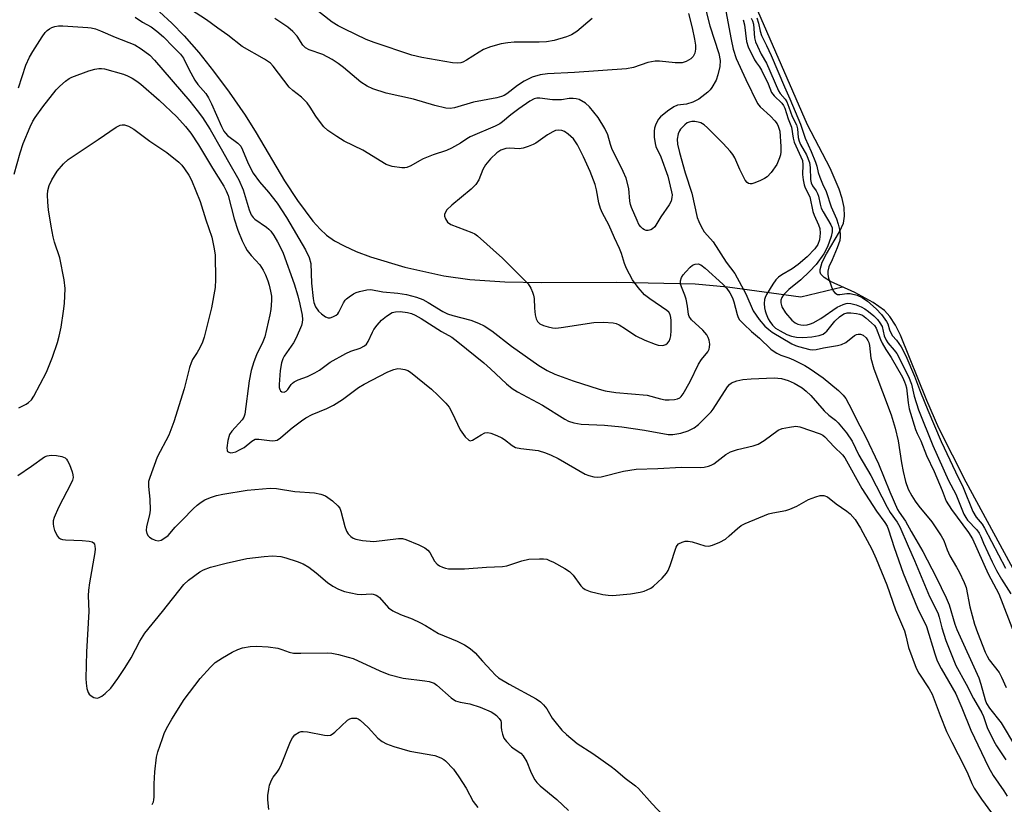
# Model space of a CAD drawing. Units: inches. Extents: x 1183768 to 1189768, y 509459 to 513460.
# Drawn here: x 1185997 to 1186261, y 510500 to 510710 of the extents above; entities that cross this region are included whole.
import ezdxf

# ---------------------------------------------------------------- set-up
doc = ezdxf.new("R2010")
doc.units = ezdxf.units.IN
doc.header["$MEASUREMENT"] = 0
for name, color, linetype in [('HYDRO-Single Line Stream', 4, 'Continuous'), ('HYDRO-Stream Poly Centerlines', 142, 'Continuous'), ('HYDRO-Water Body', 4, 'Continuous'), ('Undefined', 1, 'Continuous')]:
    doc.layers.add(name, color=color, linetype=linetype)

msp = doc.modelspace()

# ---------------------------------------------------------------- linework, layer by layer
at = {"layer": 'HYDRO-Single Line Stream'}
msp.add_lwpolyline([(1186034.08, 510712.41), (1186037.41, 510709.42), (1186040.75, 510705.97), (1186044.62, 510701.51), (1186048.6, 510696.51), (1186052.74, 510690.89), (1186057.06, 510684.68), (1186060.06, 510679.94), (1186067.66, 510667.13), (1186071.09, 510661.78), (1186075.22, 510656.24), (1186077.17, 510654.1), (1186078.89, 510652.53), (1186081.03, 510651.03), (1186083.61, 510649.62), (1186086.84, 510648.17), (1186090.71, 510646.71), (1186099.95, 510643.95), (1186110.39, 510641.57), (1186117.38, 510640.59), (1186126.73, 510640.01), (1186136.66, 510639.83), (1186156.82, 510639.89), (1186177.83, 510639.46), (1186186.54, 510638.63), (1186206.16, 510635.93), (1186217.38, 510638.62)], dxfattribs=at)
at = {"layer": 'HYDRO-Stream Poly Centerlines'}
msp.add_polyline3d([(1186263.65, 510562.02, 0), (1186250.58, 510586.26, 0), (1186243.23, 510600.76, 0), (1186240.03, 510608.12, 0), (1186232.9, 510625.65, 0), (1186231.57, 510628.37, 0), (1186230.09, 510630.66, 0), (1186228.63, 510632.28, 0), (1186225.58, 510634.43, 0), (1186220.63, 510637.15, 0), (1186214.13, 510640.1, 0), (1186212.43, 510641.15, 0), (1186211.58, 510642.04, 0), (1186211.36, 510642.61, 0), (1186211.34, 510643.29, 0), (1186211.91, 510645.24, 0), (1186213.09, 510647.54, 0), (1186216.59, 510653.42, 0), (1186217.61, 510655.77, 0), (1186217.9, 510657.62, 0), (1186217.79, 510659.91, 0), (1186217.3, 510662.35, 0), (1186216.49, 510664.9, 0), (1186214.04, 510670.48, 0), (1186207.95, 510682.12, 0), (1186193.98, 510714.15, 0)], dxfattribs=at)
at = {"layer": 'HYDRO-Water Body'}
msp.add_polyline3d([(1186263.65, 510562.02, 0), (1186250.58, 510586.26, 0), (1186243.23, 510600.76, 0), (1186240.03, 510608.12, 0), (1186232.9, 510625.65, 0), (1186231.57, 510628.37, 0), (1186230.09, 510630.66, 0), (1186228.63, 510632.28, 0), (1186225.58, 510634.43, 0), (1186220.63, 510637.15, 0), (1186214.13, 510640.1, 0), (1186212.43, 510641.15, 0), (1186211.58, 510642.04, 0), (1186211.36, 510642.61, 0), (1186211.34, 510643.29, 0), (1186211.91, 510645.24, 0), (1186213.09, 510647.54, 0), (1186216.59, 510653.42, 0), (1186217.61, 510655.77, 0), (1186217.9, 510657.62, 0), (1186217.79, 510659.91, 0), (1186217.3, 510662.35, 0), (1186216.49, 510664.9, 0), (1186214.04, 510670.48, 0), (1186207.95, 510682.12, 0), (1186193.98, 510714.15, 0)], dxfattribs=at)
at = {"layer": 'Undefined'}
for points, elevation in [([(1186180.44, 510714.01), (1186181.74, 510708.65), (1186184.14, 510701.26), (1186184.49, 510699.42), (1186184.43, 510697.81), (1186183.93, 510695.52), (1186183.47, 510694.14), (1186182.33, 510692.16), (1186181.83, 510691.47), (1186181.25, 510690.86), (1186178.77, 510688.99), (1186177.22, 510688.19), (1186175.54, 510687.65), (1186173.08, 510687.39), (1186172.06, 510686.98), (1186170.38, 510685.77), (1186168.54, 510684.26), (1186167.98, 510683.61), (1186167.3, 510682.34), (1186166.9, 510681.27), (1186166.78, 510680.44), (1186166.84, 510678.77), (1186167.06, 510677.1), (1186167.31, 510676.33), (1186168.58, 510673.5), (1186170.5, 510668.35), (1186171.5, 510664.11), (1186171.61, 510663.33), (1186171.6, 510662.58), (1186171.37, 510661.6), (1186170.89, 510660.66), (1186168.59, 510657.42), (1186166.96, 510654.77), (1186166.42, 510654.2), (1186165.95, 510653.95), (1186165.18, 510653.76), (1186164.66, 510653.76), (1186164.19, 510653.91), (1186163.79, 510654.19), (1186163.23, 510654.75), (1186162.75, 510655.4), (1186162.22, 510656.42), (1186160.76, 510659.9), (1186160.48, 510660.7), (1186160.3, 510661.6), (1186160.06, 510665.05), (1186159.27, 510667.83), (1186158.54, 510669.64), (1186155.5, 510675.81), (1186155.12, 510676.82), (1186154.37, 510679.41), (1186153.59, 510681.17), (1186151.78, 510684.07), (1186149.46, 510686.99), (1186148.41, 510687.94), (1186146.67, 510688.9), (1186145.88, 510689.14), (1186145.08, 510689.21), (1186144, 510689.17), (1186141.98, 510688.87), (1186140.91, 510688.8), (1186139.55, 510688.85), (1186136.16, 510689.3), (1186135.35, 510689.27), (1186134.63, 510689.08), (1186133.43, 510688.44), (1186130.53, 510686.41), (1186128.35, 510684.77), (1186126.09, 510682.89), (1186125.4, 510682.42), (1186124.12, 510681.77), (1186117.44, 510678.93), (1186116.54, 510678.4), (1186114.87, 510677.17), (1186112.41, 510675.82), (1186111.09, 510675.27), (1186107.53, 510674.03), (1186104.86, 510673), (1186103.83, 510672.5), (1186101.54, 510671.13), (1186100.48, 510670.68), (1186099.93, 510670.58), (1186099.1, 510670.6), (1186096.55, 510670.98), (1186095.72, 510671.18), (1186094.92, 510671.51), (1186088.63, 510675.32), (1186083.66, 510677.73), (1186081.68, 510678.97), (1186079.27, 510680.62), (1186078.21, 510681.62), (1186076.72, 510683.45), (1186076.04, 510684.41), (1186074.54, 510686.89), (1186073.7, 510687.99), (1186072.19, 510689.58), (1186069.89, 510691.32), (1186068.87, 510692.27), (1186064.59, 510697.87), (1186063.85, 510698.64), (1186062.24, 510699.77), (1186056.27, 510703.15), (1186052.47, 510706.17), (1186049.71, 510708.06), (1186046.71, 510710.31), (1186042.41, 510713.04)], 190), ([(1186150.2, 510710.63), (1186146.09, 510707.13), (1186144.65, 510706.3), (1186143.29, 510705.78), (1186139.96, 510704.79), (1186137.97, 510704.42), (1186135.94, 510704.28), (1186129.28, 510704.27), (1186127.52, 510704.11), (1186125.77, 510703.84), (1186122.94, 510703.02), (1186121.02, 510702.31), (1186119.83, 510701.64), (1186116.5, 510699.49), (1186115.52, 510698.96), (1186114.99, 510698.78), (1186114.15, 510698.66), (1186112.72, 510698.72), (1186104.51, 510700.17), (1186101.8, 510700.82), (1186091.68, 510704.2), (1186089.54, 510705.05), (1186083.78, 510707.76), (1186081.99, 510708.68), (1186080.45, 510709.71), (1186074.72, 510714.17)], 194), ([(1186186.02, 510712.59), (1186187.44, 510705.03), (1186188.06, 510702.44), (1186188.86, 510699.95), (1186191.38, 510694.33), (1186194.56, 510687.86), (1186195.25, 510686.96), (1186198.05, 510684.47), (1186199.19, 510683.2), (1186199.8, 510682.36), (1186200.14, 510681.73), (1186200.54, 510680.41), (1186200.84, 510676.29), (1186200.83, 510674.9), (1186200.7, 510674.08), (1186200.46, 510673.27), (1186199.7, 510671.45), (1186198.25, 510669.36), (1186197.13, 510668.13), (1186196.42, 510667.68), (1186195.4, 510667.18), (1186193.82, 510666.52), (1186193.05, 510666.3), (1186192.56, 510666.28), (1186192.13, 510666.41), (1186191.75, 510666.67), (1186191.25, 510667.29), (1186189.77, 510670.11), (1186188.44, 510673.25), (1186187.93, 510674.15), (1186187.25, 510675.08), (1186185.32, 510677.14), (1186181.11, 510681.35), (1186180.22, 510682.14), (1186179.36, 510682.64), (1186178.63, 510682.88), (1186177.76, 510683.01), (1186176.93, 510682.99), (1186176.19, 510682.82), (1186175.72, 510682.62), (1186175.07, 510682.15), (1186173.93, 510680.94), (1186173.63, 510680.49), (1186173.28, 510679.7), (1186172.97, 510678.29), (1186173.05, 510676.94), (1186173.58, 510674.71), (1186175.12, 510669.2), (1186176.94, 510663.78), (1186178.39, 510657.27), (1186178.79, 510656.18), (1186179.4, 510654.87), (1186180.26, 510653.38), (1186181.97, 510651.56), (1186182.66, 510650.71), (1186186.11, 510645.23), (1186188.45, 510642.19), (1186191.38, 510636.76), (1186193.38, 510632.2), (1186195.01, 510629.86), (1186196.54, 510628.13), (1186197.58, 510627.17), (1186198.51, 510626.5), (1186203.74, 510623.38), (1186204.73, 510622.91), (1186205.54, 510622.63), (1186208.6, 510621.85), (1186209.43, 510621.78), (1186210.26, 510621.86), (1186212.28, 510622.3), (1186216.01, 510622.91), (1186217.13, 510623.16), (1186218.24, 510623.68), (1186220.61, 510625.56), (1186221.1, 510625.82), (1186221.58, 510625.95), (1186222.23, 510625.94), (1186222.9, 510625.67), (1186223.69, 510624.98), (1186224.16, 510624.26), (1186224.39, 510623.72), (1186224.57, 510622.93), (1186224.99, 510619.5), (1186225.78, 510616.67), (1186230.4, 510604.31), (1186231.53, 510600.68), (1186232.31, 510597.31), (1186233.2, 510591.45), (1186233.66, 510589.12), (1186234.28, 510586.45), (1186235.01, 510584.33), (1186235.94, 510582.57), (1186236.83, 510581.12), (1186237.83, 510579.8), (1186241.36, 510575.59), (1186243.83, 510571.85), (1186244.52, 510570.54), (1186245.46, 510568.06), (1186246.15, 510566.45), (1186247.99, 510563.42), (1186248.66, 510562.14), (1186250, 510559.27), (1186250.52, 510557.94), (1186251.56, 510552.81), (1186252.79, 510548.12), (1186253.56, 510545.89), (1186255.61, 510540.57), (1186256.14, 510539.5), (1186256.73, 510538.58), (1186259.4, 510535.11), (1186260.04, 510533.89), (1186261.3, 510531.1)], 188), ([(1186027.58, 510711.02), (1186029.53, 510709.68), (1186031.82, 510708.46), (1186033.41, 510707.25), (1186035.16, 510705.76), (1186037.73, 510703.07), (1186039.7, 510701.13), (1186040.51, 510700.03), (1186041.94, 510697.09), (1186043.58, 510694.09), (1186044.41, 510692.97), (1186046.49, 510690.49), (1186047.28, 510689.33), (1186048.06, 510687.75), (1186050.73, 510681.71), (1186051.38, 510680.46), (1186051.79, 510679.88), (1186052.37, 510679.28), (1186055.13, 510677.22), (1186055.88, 510676.41), (1186056.38, 510675.43), (1186057.86, 510671.71), (1186059.2, 510669.19), (1186060.9, 510666.82), (1186063.37, 510664.05), (1186065.65, 510661.1), (1186068.14, 510657.25), (1186073.28, 510648.6), (1186074.23, 510646.52), (1186074.66, 510644.91), (1186074.86, 510639.66), (1186075.28, 510635.49), (1186075.47, 510634.46), (1186075.97, 510633.29), (1186076.72, 510632.14), (1186077.52, 510631.38), (1186078.67, 510630.64), (1186079.39, 510630.36), (1186079.87, 510630.34), (1186080.59, 510630.56), (1186081.5, 510631.07), (1186081.9, 510631.4), (1186082.24, 510631.82), (1186083.49, 510634.38), (1186083.93, 510635.07), (1186084.29, 510635.47), (1186084.94, 510635.99), (1186086.14, 510636.74), (1186086.9, 510637.11), (1186087.72, 510637.39), (1186089.7, 510637.83), (1186090.82, 510637.89), (1186094.06, 510637.35), (1186098.07, 510636.97), (1186100.34, 510636.59), (1186103.09, 510635.84), (1186104.72, 510635.21), (1186106.19, 510634.41), (1186110.08, 510632.04), (1186111.38, 510631.4), (1186112.78, 510630.95), (1186117.61, 510629.67), (1186119.7, 510628.87), (1186121.2, 510628.19), (1186123.27, 510626.87), (1186128.54, 510622.71), (1186135.86, 510617.53), (1186138.11, 510616.18), (1186140.21, 510615.23), (1186145.08, 510613.41), (1186152.06, 510611.16), (1186153.65, 510610.72), (1186156.52, 510610.28), (1186164.94, 510609.55), (1186168.54, 510608.59), (1186169.81, 510608.34), (1186170.87, 510608.29), (1186172.28, 510608.41), (1186173.09, 510608.58), (1186173.73, 510608.89), (1186174.1, 510609.22), (1186174.62, 510609.9), (1186176.52, 510613.25), (1186178.7, 510617.92), (1186179.54, 510619.13), (1186181.22, 510621.2), (1186181.57, 510621.93), (1186181.71, 510622.44), (1186181.73, 510623.24), (1186181.56, 510624.3), (1186181.32, 510625.07), (1186180.93, 510625.75), (1186179.9, 510627), (1186176.85, 510629.77), (1186176.23, 510630.69), (1186176.07, 510631.22), (1186175.76, 510633.48), (1186175.38, 510635.33), (1186175.03, 510636.42), (1186174.12, 510638.63), (1186173.89, 510639.46), (1186173.91, 510640.29), (1186174.18, 510641.11), (1186174.61, 510641.83), (1186175.33, 510642.71), (1186176.51, 510643.95), (1186177.15, 510644.47), (1186177.86, 510644.76), (1186178.61, 510644.8), (1186179.35, 510644.54), (1186180.52, 510643.69), (1186185.22, 510639.33), (1186186.32, 510638.21), (1186187.17, 510637.04), (1186187.82, 510635.71), (1186188.18, 510634.6), (1186189.06, 510631.21), (1186189.35, 510630.45), (1186189.7, 510629.83), (1186190.85, 510628.59), (1186192.97, 510626.69), (1186195.11, 510624.91), (1186198.14, 510621.95), (1186198.78, 510621.43), (1186199.78, 510620.83), (1186200.84, 510620.35), (1186202.96, 510619.58), (1186204.19, 510619.05), (1186207.23, 510617.51), (1186208.71, 510616.66), (1186212.18, 510614.2), (1186216.25, 510610.85), (1186217.51, 510609.6), (1186218.21, 510608.66), (1186219.09, 510607.13), (1186222.04, 510601.32), (1186223.57, 510598.52), (1186227.06, 510591.12), (1186230.08, 510583.67), (1186232.14, 510578.89), (1186232.54, 510578.21), (1186234.24, 510575.8), (1186235.78, 510573), (1186238.9, 510567.64), (1186242.45, 510560.76), (1186245.21, 510555.16), (1186245.94, 510553.32), (1186247.5, 510548.16), (1186248.05, 510546.66), (1186253.96, 510533.7), (1186254.51, 510532.06), (1186255.62, 510527.85), (1186256, 510526.83), (1186256.78, 510525.61), (1186259.91, 510521.62), (1186263.8, 510515.23)], 190), ([(1186176.08, 510711.96), (1186177.05, 510708.17), (1186177.66, 510705.13), (1186177.89, 510703.53), (1186177.9, 510702.47), (1186177.71, 510701.39), (1186177.3, 510700.43), (1186176.7, 510699.85), (1186175.45, 510699.1), (1186174.36, 510698.75), (1186172.42, 510698.75), (1186168.26, 510699.2), (1186167.13, 510699.18), (1186165.13, 510698.86), (1186161.27, 510697.52), (1186159.37, 510697.15), (1186145.48, 510696.19), (1186138.23, 510695.8), (1186136.25, 510695.53), (1186134.13, 510694.9), (1186131.97, 510693.82), (1186130.16, 510692.67), (1186127.28, 510690.42), (1186126.59, 510690.01), (1186125.89, 510689.72), (1186124.64, 510689.39), (1186118.32, 510688.16), (1186113.23, 510686.64), (1186112.07, 510686.5), (1186110.93, 510686.55), (1186107.95, 510687.28), (1186102.22, 510689.01), (1186094.88, 510690.63), (1186091.37, 510691.81), (1186089.79, 510692.46), (1186088.08, 510693.56), (1186083.44, 510697.51), (1186082.05, 510698.57), (1186080.4, 510699.65), (1186077.91, 510700.99), (1186074.25, 510702.24), (1186073.23, 510702.75), (1186072.53, 510703.49), (1186071.07, 510705.91), (1186069.88, 510707.19), (1186068.53, 510708.33), (1186065.03, 510710.63)], 192), ([(1186190.7, 510710.34), (1186191.02, 510708.95), (1186191.64, 510704.46), (1186192.08, 510703.02), (1186193.75, 510699.58), (1186194.28, 510698.76), (1186195.13, 510697.73), (1186195.65, 510696.83), (1186197.41, 510693.14), (1186198.31, 510690.8), (1186199, 510689.93), (1186201.09, 510687.91), (1186201.55, 510687.3), (1186201.89, 510686.55), (1186202.8, 510683.7), (1186203.68, 510681.47), (1186204.11, 510678.54), (1186204.39, 510677.44), (1186206.22, 510673.52), (1186206.59, 510672.51), (1186206.69, 510671.41), (1186206.59, 510668.76), (1186206.77, 510667.36), (1186207.08, 510665.99), (1186207.36, 510665.22), (1186208.61, 510662.82), (1186209.37, 510658.88), (1186209.74, 510657.86), (1186210.88, 510655.31), (1186211.24, 510654.28), (1186211.37, 510653.09), (1186211.15, 510651.25), (1186210.71, 510649.98), (1186209.96, 510648.88), (1186207.84, 510646.67), (1186205.45, 510644.61), (1186203.82, 510643.46), (1186201.07, 510641.86), (1186200.2, 510641.26), (1186199.5, 510640.57), (1186198.67, 510639.39), (1186196.98, 510636.57), (1186196.6, 510635.77), (1186196.45, 510635.23), (1186196.34, 510634.14), (1186196.39, 510633.03), (1186196.57, 510632.21), (1186196.86, 510631.4), (1186197.44, 510630.09), (1186197.89, 510629.33), (1186198.59, 510628.37), (1186199.4, 510627.57), (1186200.59, 510626.8), (1186202.38, 510625.89), (1186203.7, 510625.41), (1186205.05, 510625.11), (1186206.72, 510625.04), (1186209.16, 510625.26), (1186211.14, 510625.62), (1186212.15, 510625.99), (1186212.72, 510626.36), (1186213.15, 510626.77), (1186215.31, 510629.42), (1186216.53, 510630.64), (1186217.68, 510631.42), (1186218.62, 510631.7), (1186219.6, 510631.68), (1186221.13, 510631.49), (1186221.89, 510631.33), (1186222.68, 510631.01), (1186223.62, 510630.36), (1186225.17, 510629.03), (1186225.9, 510628.27), (1186226.35, 510627.59), (1186227.53, 510624.53), (1186228, 510623.49), (1186228.97, 510621.82), (1186230.39, 510619.69), (1186233.43, 510614.39), (1186234.03, 510613.18), (1186234.3, 510612.41), (1186234.49, 510611.52), (1186234.95, 510607.49), (1186235.23, 510605.89), (1186236.98, 510600.32), (1186237.4, 510599.26), (1186238.36, 510597.31), (1186239.94, 510593.41), (1186241.93, 510589.11), (1186244.09, 510583.98), (1186245.18, 510581.14), (1186246.58, 510578.87), (1186251.17, 510572.74), (1186252.21, 510571.06), (1186256.4, 510561.66), (1186259.33, 510556.26), (1186263.46, 510545.58)], 186), ([(1186192.85, 510710.78), (1186193.24, 510710.06), (1186193.45, 510709.11), (1186193.75, 510705.49), (1186194.05, 510704.41), (1186194.54, 510703.19), (1186195.57, 510701.07), (1186196.98, 510698.64), (1186200.2, 510691.27), (1186200.67, 510690.56), (1186201.96, 510689.05), (1186202.42, 510688.25), (1186202.99, 510686.9), (1186203.88, 510684.35), (1186204.99, 510682.14), (1186205.29, 510681.09), (1186205.49, 510678.72), (1186205.72, 510677.71), (1186206.13, 510676.8), (1186207.68, 510674.06), (1186208.47, 510672.02), (1186208.66, 510670.7), (1186208.74, 510667.46), (1186208.92, 510666.52), (1186209.28, 510665.76), (1186210.26, 510664.41), (1186210.66, 510663.72), (1186210.91, 510662.98), (1186211.33, 510660.79), (1186211.65, 510659.76), (1186212.15, 510658.76), (1186214.2, 510655.3), (1186214.55, 510654.47), (1186214.63, 510653.45), (1186214.32, 510652.17), (1186213.31, 510649.38), (1186212.39, 510647.46), (1186210.28, 510644.68), (1186208.53, 510642.75), (1186206.19, 510640.49), (1186203, 510637.89), (1186201.51, 510636.49), (1186201.06, 510635.81), (1186200.82, 510635.07), (1186200.82, 510634.32), (1186201.1, 510633.31), (1186202.07, 510631.63), (1186203.75, 510629.66), (1186204.62, 510628.98), (1186205.36, 510628.66), (1186206.14, 510628.46), (1186206.99, 510628.39), (1186207.87, 510628.46), (1186208.78, 510628.68), (1186209.5, 510628.97), (1186211.52, 510630.13), (1186215.89, 510633.16), (1186217.5, 510633.94), (1186218.33, 510634.22), (1186218.76, 510634.27), (1186219.6, 510634.18), (1186221.02, 510633.79), (1186222.35, 510633.28), (1186223.34, 510632.76), (1186224.37, 510632.05), (1186225.73, 510630.89), (1186226.72, 510629.91), (1186227.42, 510629.02), (1186227.97, 510627.99), (1186228.55, 510625.53), (1186229.04, 510624.34), (1186229.51, 510623.63), (1186231.25, 510621.68), (1186231.92, 510620.75), (1186235.08, 510614.62), (1186235.9, 510612.49), (1186236.6, 510609.34), (1186237.74, 510605.64), (1186241.56, 510596.03), (1186245.8, 510586.7), (1186247.8, 510583.04), (1186249.88, 510577.63), (1186250.41, 510576.71), (1186250.9, 510576.05), (1186253.41, 510573.4), (1186254.02, 510572.55), (1186254.47, 510571.68), (1186255.2, 510569.84), (1186257.49, 510564.83), (1186258.64, 510562.52), (1186259.98, 510560.18), (1186262.56, 510556.24)], 184), ([(1186194.38, 510710.8), (1186194.84, 510709.44), (1186195.23, 510707.29), (1186195.63, 510706.12), (1186196.99, 510703.44), (1186198.23, 510700.75), (1186201.77, 510692.28), (1186203.26, 510689.12), (1186206.08, 510682.32), (1186207.34, 510678.54), (1186208.94, 510675.01), (1186210.1, 510672.09), (1186210.43, 510671.05), (1186210.83, 510669.3), (1186211.26, 510668.05), (1186211.97, 510666.3), (1186212.95, 510664.21), (1186214.35, 510660.08), (1186215.71, 510656.87), (1186216.2, 510655.49), (1186216.56, 510654.06), (1186216.74, 510652.9), (1186216.75, 510652.08), (1186216.6, 510651.06), (1186215.94, 510649.1), (1186214.6, 510645.9), (1186213.71, 510644.04), (1186213.4, 510642.89), (1186213.42, 510641.93), (1186213.63, 510640.94), (1186214.39, 510638.65), (1186214.84, 510637.61), (1186215.32, 510637), (1186216, 510636.63), (1186216.64, 510636.57), (1186218.49, 510636.86), (1186219.45, 510636.85), (1186221.26, 510636.4), (1186222.64, 510635.8), (1186224.05, 510634.82), (1186226.35, 510632.75), (1186227.8, 510631.19), (1186229.14, 510629.36), (1186229.48, 510628.68), (1186229.97, 510627.08), (1186230.31, 510626.31), (1186230.81, 510625.54), (1186231.87, 510624.33), (1186233.09, 510622.51), (1186234.35, 510620.1), (1186236.68, 510614.69), (1186238.29, 510610.38), (1186240.24, 510605.55), (1186243.81, 510597.16), (1186247.65, 510588.97), (1186249.71, 510584.83), (1186252.33, 510578.34), (1186253.23, 510576.8), (1186254.81, 510575), (1186255.5, 510573.92), (1186261.06, 510563.14)], 182), ([(1185996.25, 510692.09), (1185998.22, 510698.17), (1185999.17, 510700.27), (1186000.06, 510701.78), (1186002.57, 510705.75), (1186003.41, 510706.89), (1186003.92, 510707.4), (1186004.54, 510707.85), (1186005.23, 510708.2), (1186005.98, 510708.47), (1186007, 510708.67), (1186008.11, 510708.7), (1186014.88, 510708.25), (1186015.75, 510708.14), (1186016.9, 510707.86), (1186018.26, 510707.36), (1186022.22, 510705.64), (1186027.46, 510703.61), (1186029.14, 510702.55), (1186031.49, 510700.78), (1186032.75, 510699.52), (1186042.24, 510688.5), (1186044.24, 510685.98), (1186045.61, 510684.06), (1186047.67, 510680.85), (1186050.68, 510675.64), (1186052.59, 510672.16), (1186055.4, 510667.38), (1186056.56, 510664.72), (1186058.14, 510659.27), (1186058.71, 510657.95), (1186059.23, 510657.25), (1186059.65, 510656.85), (1186062.8, 510654.69), (1186063.45, 510654.14), (1186063.98, 510653.55), (1186064.77, 510652.46), (1186065.75, 510650.75), (1186066.68, 510649), (1186067.25, 510647.71), (1186070.19, 510639.48), (1186071.22, 510636.2), (1186071.76, 510633.98), (1186072.33, 510631.05), (1186072.46, 510629.91), (1186072.39, 510629.07), (1186072.16, 510628.23), (1186070.73, 510624.94), (1186070.01, 510623.64), (1186067.55, 510620.05), (1186067.18, 510619.32), (1186066.81, 510618.29), (1186066.43, 510616.16), (1186066.17, 510612.42), (1186066.23, 510611.59), (1186066.37, 510611.11), (1186066.6, 510610.71), (1186066.92, 510610.45), (1186067.52, 510610.37), (1186068.07, 510610.63), (1186068.53, 510611.13), (1186069.39, 510612.45), (1186069.78, 510612.83), (1186070.25, 510613.15), (1186071.32, 510613.66), (1186073.78, 510614.58), (1186075.77, 510615.56), (1186076.98, 510616.3), (1186079.91, 510618.43), (1186084.12, 510620.73), (1186085.47, 510621.35), (1186087.93, 510622.21), (1186089.08, 510622.8), (1186089.65, 510623.27), (1186090.11, 510623.94), (1186091.2, 510626.51), (1186091.61, 510627.24), (1186092.48, 510628.38), (1186093.64, 510629.67), (1186095.01, 510630.79), (1186096.51, 510631.72), (1186097.4, 510631.97), (1186098.63, 510631.99), (1186100.64, 510631.73), (1186101.69, 510631.45), (1186102.72, 510631.05), (1186104.27, 510630.17), (1186109.73, 510626.69), (1186112.54, 510625.13), (1186114.17, 510623.91), (1186121.14, 510618.23), (1186122.89, 510616.68), (1186127.17, 510612.62), (1186128.7, 510611.4), (1186130.15, 510610.51), (1186136.85, 510606.85), (1186142.86, 510603.11), (1186143.87, 510602.61), (1186145.27, 510602.16), (1186147.25, 510601.83), (1186153.48, 510601.5), (1186158.17, 510601.08), (1186164.21, 510600.21), (1186170.55, 510599.03), (1186171.82, 510599.04), (1186174.01, 510599.39), (1186175.96, 510600.03), (1186177.54, 510600.79), (1186178.68, 510601.73), (1186181.05, 510604.03), (1186182.08, 510605.11), (1186182.61, 510605.79), (1186186.46, 510611.83), (1186187.01, 510612.46), (1186187.61, 510612.88), (1186188.97, 510613.42), (1186190.64, 510613.76), (1186192.85, 510613.94), (1186199.06, 510614.23), (1186200.97, 510614.03), (1186202.82, 510613.52), (1186204.39, 510612.84), (1186206.54, 510611.54), (1186207.63, 510610.67), (1186208.83, 510609.49), (1186212.47, 510605.39), (1186213.72, 510604.24), (1186215.45, 510602.86), (1186216.18, 510602.17), (1186218.39, 510599.49), (1186219.97, 510597.19), (1186221.76, 510593.51), (1186225, 510588.02), (1186229.33, 510579.5), (1186230.15, 510578.12), (1186232.02, 510575.51), (1186232.7, 510574.24), (1186234.95, 510569.06), (1186236.69, 510565.25), (1186240.72, 510555.58), (1186242.9, 510551.15), (1186243.27, 510550.04), (1186244, 510547.12), (1186245.05, 510543.74), (1186247.78, 510537.03), (1186250.55, 510532.06), (1186252.54, 510528.15), (1186254.76, 510524.35), (1186255.18, 510523.35), (1186256.2, 510520.39), (1186257.96, 510516.7), (1186258.7, 510515.43), (1186261.17, 510511.7)], 192), ([(1185995.11, 510668.85), (1185996.69, 510674.65), (1185997.51, 510677.07), (1185999.35, 510681.6), (1186000.09, 510683.09), (1186000.73, 510684.11), (1186002.82, 510686.96), (1186006.37, 510691.49), (1186007.35, 510692.54), (1186008.88, 510693.86), (1186009.81, 510694.53), (1186010.58, 510694.94), (1186015.16, 510696.63), (1186016.76, 510697.05), (1186017.84, 510697.23), (1186018.49, 510697.25), (1186019.34, 510697.13), (1186024.44, 510695.74), (1186025.51, 510695.31), (1186026.79, 510694.64), (1186028.01, 510693.88), (1186029.11, 510693.05), (1186034.04, 510688.75), (1186038.74, 510684.31), (1186041.08, 510681.67), (1186042.5, 510679.89), (1186044.6, 510676.79), (1186048.33, 510670.45), (1186051.36, 510665.7), (1186052.02, 510664.42), (1186052.52, 510663.12), (1186054.11, 510656.94), (1186055.15, 510653.82), (1186056.27, 510650.99), (1186057.05, 510649.41), (1186057.65, 510648.42), (1186058.73, 510647.08), (1186061.02, 510644.52), (1186061.95, 510643.14), (1186062.57, 510641.87), (1186063.2, 510640.23), (1186063.55, 510639.13), (1186063.91, 510637.5), (1186064.13, 510636.13), (1186064.15, 510634.96), (1186063.96, 510632.59), (1186063.71, 510631.16), (1186062.33, 510625.24), (1186061.8, 510623.92), (1186060.15, 510620.41), (1186059.44, 510618.55), (1186058.71, 510616.18), (1186058.18, 510613.44), (1186057.02, 510604.44), (1186056.74, 510603.68), (1186056.27, 510602.96), (1186053.47, 510599.96), (1186052.86, 510599.02), (1186052.4, 510597.38), (1186052.12, 510595.42), (1186052.25, 510594.69), (1186052.37, 510594.5), (1186052.69, 510594.24), (1186053.27, 510594.12), (1186053.74, 510594.17), (1186054.53, 510594.41), (1186055.57, 510594.87), (1186056.81, 510595.56), (1186058.83, 510597.22), (1186059.75, 510597.73), (1186060.74, 510597.8), (1186064.35, 510597.35), (1186065.16, 510597.37), (1186065.66, 510597.51), (1186066.59, 510598.12), (1186068.54, 510599.87), (1186069.67, 510600.78), (1186072.21, 510602.68), (1186073.39, 510603.45), (1186075.07, 510604.36), (1186079, 510606.03), (1186080.8, 510606.93), (1186083.16, 510608.43), (1186087.49, 510611.64), (1186088.98, 510612.51), (1186095.38, 510615.8), (1186096.97, 510616.46), (1186098.06, 510616.71), (1186098.87, 510616.67), (1186099.94, 510616.43), (1186100.72, 510616.16), (1186101.46, 510615.75), (1186107.1, 510611.19), (1186108.8, 510609.6), (1186110.88, 510607.46), (1186111.83, 510606.32), (1186112.64, 510604.84), (1186114.78, 510600.27), (1186116.13, 510598.43), (1186117.06, 510597.52), (1186117.46, 510597.35), (1186118.11, 510597.49), (1186120.43, 510598.94), (1186121.4, 510599.44), (1186122.16, 510599.56), (1186122.97, 510599.4), (1186124.61, 510598.79), (1186125.94, 510598.17), (1186126.67, 510597.69), (1186128.72, 510596.06), (1186129.65, 510595.54), (1186131.03, 510595.22), (1186135.74, 510594.7), (1186137.63, 510594.13), (1186139.21, 510593.47), (1186141.1, 510592.55), (1186148.31, 510588.4), (1186149.31, 510587.99), (1186150.65, 510587.69), (1186151.74, 510587.6), (1186152.61, 510587.7), (1186158.63, 510589.14), (1186162, 510589.7), (1186167.84, 510589.92), (1186174.12, 510590.28), (1186179.13, 510590.16), (1186180.26, 510590.28), (1186181.36, 510590.5), (1186182.14, 510590.77), (1186182.87, 510591.18), (1186186.08, 510593.61), (1186187.32, 510594.4), (1186189.14, 510595.02), (1186193.35, 510595.97), (1186194.72, 510596.39), (1186196.38, 510597.41), (1186200.11, 510600.21), (1186201.13, 510600.62), (1186203.11, 510601.03), (1186204.82, 510601.22), (1186205.92, 510601.04), (1186211.33, 510599.22), (1186212.06, 510598.86), (1186212.66, 510598.36), (1186215.08, 510595.73), (1186217.34, 510593.54), (1186217.96, 510592.78), (1186222.52, 510584.56), (1186226.47, 510578.45), (1186228.74, 510575.4), (1186229.31, 510574.45), (1186229.74, 510573.41), (1186231.22, 510568.74), (1186233.67, 510561.78), (1186237.51, 510552.43), (1186239.88, 510547.49), (1186242.12, 510540.13), (1186242.8, 510538.28), (1186243.87, 510536.22), (1186247.76, 510529.45), (1186249.41, 510525.66), (1186251.77, 510519.71), (1186256.55, 510509.77), (1186257.8, 510507.55), (1186260.64, 510503.42), (1186261.53, 510501.97)], 194), ([(1185996.33, 510606.14), (1185998.29, 510607.14), (1185998.96, 510607.59), (1185999.72, 510608.32), (1186000.36, 510609.27), (1186003.79, 510615.74), (1186005.35, 510619.81), (1186006.7, 510623.68), (1186007.19, 510625.37), (1186007.72, 510627.83), (1186008.36, 510632.14), (1186008.57, 510634.15), (1186008.76, 510638.16), (1186008.53, 510640.56), (1186007.32, 510646.43), (1186005.94, 510650.66), (1186005.58, 510652.06), (1186005, 510654.93), (1186004.33, 510659.31), (1186004.14, 510661.34), (1186004.06, 510663.37), (1186004.16, 510664.49), (1186004.49, 510665.81), (1186005.16, 510667.33), (1186006.6, 510669.72), (1186008.29, 510671.66), (1186009.55, 510672.83), (1186017.64, 510678.2), (1186022.5, 510681.53), (1186023.56, 510681.99), (1186024.11, 510682.1), (1186024.67, 510682.1), (1186025.75, 510681.8), (1186027.18, 510680.99), (1186031.48, 510677.77), (1186036.06, 510674.73), (1186039.3, 510672.13), (1186040.11, 510671.29), (1186040.83, 510670.35), (1186041.99, 510668.6), (1186042.72, 510667.31), (1186045.02, 510661.56), (1186046.56, 510656.59), (1186048.09, 510651.97), (1186048.8, 510648.88), (1186049.07, 510647.17), (1186049.13, 510640.58), (1186049.02, 510638.5), (1186048.07, 510633.03), (1186046.12, 510625.15), (1186045.64, 510623.79), (1186044.91, 510622.27), (1186044.24, 510621.04), (1186042.99, 510619.15), (1186042.57, 510618.24), (1186042.17, 510616.96), (1186040.71, 510611.32), (1186037.98, 510602.44), (1186036.56, 510598.88), (1186033.5, 510592.92), (1186031.47, 510587.46), (1186031.15, 510586.39), (1186031.1, 510585.09), (1186031.46, 510581.64), (1186031.55, 510578.76), (1186031.37, 510577.47), (1186030.62, 510574.37), (1186030.51, 510573.24), (1186030.66, 510572.48), (1186031.02, 510571.8), (1186031.42, 510571.43), (1186032.15, 510570.98), (1186032.94, 510570.65), (1186033.74, 510570.51), (1186034.5, 510570.71), (1186035.48, 510571.26), (1186036.38, 510571.96), (1186038.26, 510574.16), (1186040.26, 510576.08), (1186043.08, 510579.05), (1186044.17, 510580.02), (1186045.31, 510580.89), (1186046.28, 510581.46), (1186047.81, 510582.12), (1186049.38, 510582.66), (1186051.06, 510583.05), (1186057.58, 510584.05), (1186063.79, 510584.62), (1186065.52, 510584.53), (1186070.41, 510583.74), (1186075.66, 510583.38), (1186077.34, 510583.05), (1186078.64, 510582.54), (1186080.48, 510581.22), (1186081.97, 510579.92), (1186082.44, 510579.25), (1186082.76, 510578.46), (1186083.84, 510574.29), (1186084.3, 510573.04), (1186084.73, 510572.37), (1186085.46, 510571.61), (1186086.08, 510571.19), (1186086.76, 510570.91), (1186088.6, 510570.54), (1186091.59, 510570.31), (1186098.19, 510571.09), (1186099.33, 510571.08), (1186100.17, 510570.87), (1186103.69, 510569.42), (1186105.25, 510568.63), (1186106.09, 510567.95), (1186106.62, 510567.35), (1186107.89, 510565.07), (1186108.56, 510564.26), (1186109.26, 510563.81), (1186110.02, 510563.44), (1186110.83, 510563.15), (1186111.66, 510563), (1186115.97, 510563), (1186121.85, 510563.42), (1186126.16, 510563.57), (1186127.28, 510563.79), (1186131.27, 510565.11), (1186133.2, 510565.58), (1186136.03, 510565.7), (1186137.16, 510565.67), (1186137.98, 510565.54), (1186138.78, 510565.25), (1186139.81, 510564.73), (1186142.86, 510563.05), (1186144.07, 510562.28), (1186145.06, 510561.25), (1186147.14, 510558.42), (1186147.72, 510557.83), (1186148.34, 510557.4), (1186149.67, 510556.92), (1186153.04, 510556.1), (1186154.46, 510555.87), (1186155.61, 510555.86), (1186160.51, 510556.28), (1186163.06, 510556.72), (1186164.16, 510557.01), (1186164.93, 510557.32), (1186165.92, 510557.82), (1186166.63, 510558.29), (1186169.01, 510560.49), (1186170.16, 510561.81), (1186170.58, 510562.56), (1186171.13, 510563.91), (1186172.77, 510568.81), (1186173.03, 510569.27), (1186173.39, 510569.64), (1186174.34, 510570.13), (1186175.14, 510570.36), (1186175.96, 510570.41), (1186177.04, 510570.19), (1186180.44, 510569.15), (1186181.45, 510569.1), (1186182.5, 510569.31), (1186184.4, 510570.11), (1186185.95, 510570.95), (1186186.98, 510571.79), (1186189.14, 510573.83), (1186190.19, 510574.57), (1186191.2, 510575.1), (1186197.48, 510577.7), (1186198.62, 510578), (1186202.11, 510578.64), (1186203.23, 510578.97), (1186205.09, 510579.83), (1186208.25, 510581.54), (1186210.2, 510582.3), (1186211.33, 510582.61), (1186212.37, 510582.61), (1186213.33, 510582.27), (1186215.68, 510580.42), (1186218.53, 510578.45), (1186219.42, 510577.75), (1186220.74, 510576.17), (1186222.2, 510573.87), (1186225.19, 510568.23), (1186226.43, 510565.69), (1186229.29, 510558.64), (1186231.6, 510552.01), (1186233.95, 510546.31), (1186234.35, 510544.98), (1186235.03, 510541.86), (1186237.1, 510536.33), (1186237.84, 510534.96), (1186240.57, 510530.79), (1186241.4, 510529.31), (1186243.53, 510523.6), (1186245.29, 510519.36), (1186246.66, 510516.47), (1186250.12, 510509.84), (1186250.98, 510507.98), (1186252.02, 510505.36), (1186252.73, 510504.11), (1186254.62, 510501.2), (1186257.37, 510497.46)], 196), ([(1185996.1, 510588.06), (1185999.72, 510590.48), (1186003.24, 510593.02), (1186003.99, 510593.33), (1186004.99, 510593.47), (1186006.44, 510593.41), (1186007.86, 510593.16), (1186008.76, 510592.77), (1186009.13, 510592.44), (1186009.44, 510591.99), (1186009.92, 510590.94), (1186010.65, 510589.02), (1186010.87, 510588.18), (1186010.89, 510587.46), (1186010.74, 510586.74), (1186010.4, 510585.94), (1186006.97, 510579.43), (1186005.8, 510576.71), (1186005.57, 510575.87), (1186005.53, 510575.09), (1186005.64, 510574.3), (1186005.96, 510573.27), (1186006.68, 510571.76), (1186007.01, 510571.36), (1186007.51, 510571.02), (1186008.03, 510570.87), (1186008.88, 510570.76), (1186013.31, 510570.62), (1186015.26, 510570.4), (1186015.99, 510570.19), (1186016.38, 510569.94), (1186016.63, 510569.56), (1186016.77, 510569.09), (1186016.8, 510568.35), (1186016.7, 510567.32), (1186015.31, 510559.24), (1186015.04, 510557.25), (1186014.99, 510555.69), (1186015.09, 510551.51), (1186014.48, 510540.73), (1186014.34, 510533.55), (1186014.4, 510532.25), (1186014.63, 510530.87), (1186014.94, 510529.82), (1186015.19, 510529.37), (1186015.76, 510528.86), (1186016.46, 510528.48), (1186016.94, 510528.33), (1186017.42, 510528.29), (1186017.91, 510528.43), (1186018.61, 510528.84), (1186019.53, 510529.53), (1186021.02, 510530.91), (1186022.93, 510533.55), (1186024.87, 510536.46), (1186026.45, 510539.13), (1186028.78, 510543.59), (1186030.14, 510545.72), (1186034.93, 510551.53), (1186040.63, 510558.74), (1186041.88, 510559.95), (1186044.89, 510562.19), (1186045.9, 510562.72), (1186047.78, 510563.39), (1186052, 510564.5), (1186057.53, 510565.73), (1186062.19, 510566.3), (1186064.38, 510566.44), (1186066.64, 510566.25), (1186068.03, 510565.95), (1186071.07, 510564.97), (1186072.66, 510564.3), (1186074.13, 510563.44), (1186076.09, 510561.91), (1186079.19, 510559.28), (1186080.62, 510558.35), (1186082.11, 510557.51), (1186083.72, 510556.92), (1186087.09, 510556.14), (1186088.2, 510556.05), (1186090.88, 510556.25), (1186091.42, 510556.16), (1186092.19, 510555.89), (1186092.66, 510555.61), (1186093.09, 510555.25), (1186095.57, 510552.48), (1186096.7, 510551.67), (1186098.75, 510550.71), (1186101.9, 510549.52), (1186103.98, 510548.59), (1186105.5, 510547.81), (1186108.95, 510545.64), (1186113.93, 510543.58), (1186115.96, 510542.54), (1186117.44, 510541.57), (1186118.81, 510540.45), (1186120.74, 510538.19), (1186123.14, 510535.58), (1186124.16, 510534.51), (1186125.03, 510533.76), (1186127.89, 510532.04), (1186135.12, 510528.1), (1186136.36, 510527.3), (1186137.17, 510526.5), (1186138.06, 510525.39), (1186139.49, 510522.94), (1186140.18, 510521.99), (1186142.07, 510519.72), (1186143.28, 510518.48), (1186146.18, 510516.09), (1186150.41, 510513.39), (1186155.28, 510509.96), (1186156.43, 510509.06), (1186159, 510506.82), (1186161.78, 510504.76), (1186162.6, 510503.99), (1186166.29, 510499.89), (1186170.72, 510495.19)], 198), ([(1186032.09, 510499.74), (1186032.46, 510500.45), (1186032.59, 510500.95), (1186032.67, 510501.8), (1186032.69, 510505.31), (1186032.84, 510508.48), (1186033.31, 510512.47), (1186033.65, 510513.87), (1186034.86, 510517.45), (1186035.36, 510518.81), (1186035.97, 510520.11), (1186037.38, 510522.64), (1186040.74, 510527.88), (1186043.53, 510531.69), (1186044.99, 510533.54), (1186047.79, 510536.57), (1186049.05, 510537.8), (1186051.01, 510539.13), (1186053.55, 510540.63), (1186055.08, 510541.32), (1186056.4, 510541.79), (1186058.38, 510542.14), (1186060.1, 510542.26), (1186063.27, 510542), (1186065.85, 510541.68), (1186066.96, 510541.37), (1186068.85, 510540.6), (1186070.02, 510540.35), (1186072.02, 510540.31), (1186079.2, 510540.46), (1186080.36, 510540.34), (1186082.1, 510539.95), (1186084.7, 510539.31), (1186086.09, 510538.87), (1186093.2, 510535.57), (1186095.65, 510534.62), (1186099.48, 510533.65), (1186105.27, 510532.94), (1186106.44, 510532.74), (1186107.29, 510532.5), (1186107.81, 510532.26), (1186108.49, 510531.79), (1186112.36, 510528.37), (1186113.54, 510527.55), (1186114.73, 510527.18), (1186117.34, 510526.73), (1186120.16, 510525.84), (1186123.09, 510524.56), (1186123.84, 510524.14), (1186124.49, 510523.65), (1186125.26, 510522.85), (1186125.65, 510522.16), (1186125.74, 510521.7), (1186125.73, 510520.52), (1186125.82, 510519.69), (1186126.09, 510518.6), (1186126.51, 510517.56), (1186127.17, 510516.63), (1186128.56, 510515.17), (1186129.22, 510514.63), (1186131.02, 510513.53), (1186131.69, 510512.79), (1186132.65, 510511.16), (1186133.62, 510508.71), (1186134.25, 510507.36), (1186134.83, 510506.32), (1186135.32, 510505.67), (1186136.25, 510504.72), (1186140.68, 510501.03), (1186143.87, 510498.08)], 200), ([(1186063.41, 510498.41), (1186063.16, 510500.97), (1186063.2, 510502.11), (1186063.4, 510503.82), (1186063.64, 510504.94), (1186064.15, 510506.29), (1186064.58, 510507.03), (1186065.66, 510508.37), (1186066.19, 510509.19), (1186066.8, 510510.54), (1186069.2, 510516.67), (1186069.74, 510517.65), (1186070.44, 510518.47), (1186071.59, 510519.15), (1186072.1, 510519.3), (1186072.65, 510519.33), (1186073.8, 510519.2), (1186078.38, 510518.36), (1186079.2, 510518.28), (1186079.97, 510518.37), (1186080.45, 510518.59), (1186081.12, 510519.1), (1186084.5, 510522.32), (1186085.2, 510522.75), (1186085.69, 510522.89), (1186086.44, 510522.94), (1186086.94, 510522.88), (1186087.43, 510522.69), (1186087.9, 510522.39), (1186090.06, 510520.39), (1186092.66, 510517.51), (1186093.8, 510516.68), (1186095.04, 510516), (1186096.98, 510515.31), (1186101.22, 510514.06), (1186107.98, 510512.91), (1186109.62, 510512.27), (1186110.37, 510511.84), (1186110.8, 510511.48), (1186112.94, 510509.18), (1186114.45, 510507.19), (1186116.4, 510504.11), (1186118.3, 510500.55), (1186119.48, 510498.97)], 202)]:
    msp.add_lwpolyline(points, dxfattribs=dict(at, elevation=elevation))
at = {"layer": 'Undefined', "elevation": 188}
msp.add_lwpolyline([(1186141.18, 510680.71), (1186140.38, 510680.6), (1186139.64, 510680.27), (1186138.22, 510679.4), (1186135.11, 510677.24), (1186134.35, 510676.85), (1186133.03, 510676.32), (1186131.69, 510675.87), (1186130.61, 510675.66), (1186128.09, 510675.89), (1186126.99, 510675.8), (1186125.7, 510675.36), (1186124.57, 510674.62), (1186122.87, 510672.98), (1186121.54, 510671.42), (1186120.85, 510670.12), (1186119.81, 510667.36), (1186118.94, 510666.08), (1186117.7, 510664.9), (1186112.51, 510660.58), (1186111.22, 510659.28), (1186110.81, 510658.67), (1186110.56, 510658.03), (1186110.55, 510657.58), (1186110.79, 510656.88), (1186111.39, 510656.03), (1186112.28, 510655.41), (1186117.92, 510653.25), (1186118.68, 510652.87), (1186119.39, 510652.37), (1186126.12, 510646.31), (1186132.99, 510639.46), (1186133.75, 510638.3), (1186134.21, 510637.22), (1186134.46, 510636.39), (1186134.58, 510635.53), (1186134.68, 510632.92), (1186134.92, 510631.17), (1186135.15, 510630.06), (1186135.48, 510629.33), (1186136.15, 510628.75), (1186137.12, 510628.3), (1186138.42, 510627.87), (1186139.56, 510627.66), (1186140.42, 510627.6), (1186141.89, 510627.73), (1186150.67, 510629.1), (1186153.25, 510629.15), (1186155.8, 510629.02), (1186156.61, 510628.82), (1186157.39, 510628.45), (1186159.14, 510627.38), (1186161.89, 510625.49), (1186164.31, 510624.38), (1186167.09, 510623.26), (1186167.94, 510623), (1186168.96, 510622.93), (1186169.44, 510623.01), (1186169.92, 510623.19), (1186170.37, 510623.51), (1186170.85, 510624.09), (1186171.14, 510624.77), (1186171.31, 510625.52), (1186171.41, 510626.95), (1186171.4, 510629.59), (1186171.34, 510630.44), (1186171.14, 510631.23), (1186170.72, 510631.84), (1186170.2, 510632.31), (1186165.64, 510635.42), (1186164.24, 510636.53), (1186162.55, 510638.46), (1186161.05, 510640.56), (1186159.37, 510643.58), (1186158.88, 510644.9), (1186158.07, 510647.57), (1186157.51, 510648.96), (1186156.17, 510651.79), (1186154.67, 510655.25), (1186153, 510658.39), (1186152.41, 510659.67), (1186151.99, 510661.17), (1186151.35, 510664.72), (1186150.95, 510666.1), (1186149.69, 510669.6), (1186147.89, 510673.49), (1186146.25, 510676.72), (1186145.15, 510678.39), (1186143.74, 510679.59), (1186142.72, 510680.3), (1186142.01, 510680.59)], close=True, dxfattribs=at)

doc.saveas('drawing.dxf')
